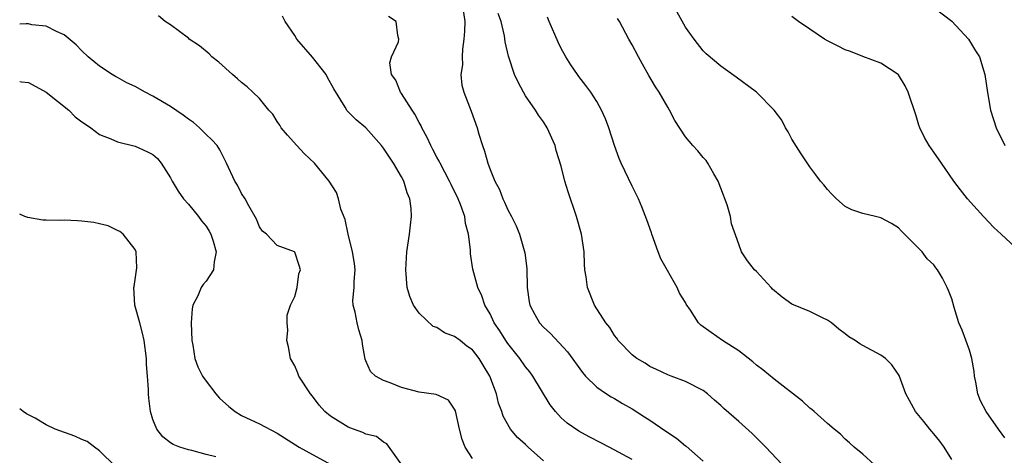
# Model space of a CAD drawing. Units: inches. Extents: x 2616000 to 2619000, y 1488000 to 1491000.
# Drawn here: x 2616000 to 2616111, y 1489018 to 1489067 of the extents above; entities that cross this region are included whole.
import ezdxf

# ---------------------------------------------------------------- set-up
doc = ezdxf.new("R2010")
doc.units = ezdxf.units.IN
doc.header["$MEASUREMENT"] = 0
doc.layers.add('LD26161488_2ft', color=188, linetype='Continuous')

msp = doc.modelspace()

# ---------------------------------------------------------------- linework, layer by layer
at = {"layer": 'LD26161488_2ft'}
for points, elevation in [([(2616049.83, 1489069), (2616050.13, 1489067), (2616050.12, 1489065.88), (2616050.05, 1489065), (2616049.87, 1489063.87), (2616049.85, 1489063), (2616049.9, 1489062.1), (2616049.71, 1489061), (2616049.82, 1489059.82), (2616050.04, 1489059), (2616050.87, 1489056.87), (2616051.52, 1489055), (2616051.72, 1489054.28), (2616052.12, 1489053), (2616052.38, 1489052.38), (2616052.73, 1489051), (2616053, 1489050.31), (2616053.52, 1489049), (2616054.05, 1489048.05), (2616054.42, 1489047), (2616054.62, 1489046.62), (2616055, 1489045.75), (2616055.41, 1489045), (2616055.94, 1489043.94), (2616056.31, 1489043), (2616056.89, 1489040.89), (2616057.12, 1489039.12), (2616057.18, 1489037), (2616057.39, 1489035.39), (2616057.46, 1489035), (2616058.05, 1489033.95), (2616058.56, 1489033), (2616059, 1489032.52), (2616059.8, 1489031.8), (2616061.72, 1489029.72), (2616063.39, 1489027.39), (2616063.73, 1489027), (2616065, 1489025.77), (2616066.1, 1489025), (2616066.65, 1489024.65), (2616067, 1489024.47), (2616067.91, 1489023.91), (2616069, 1489023.3), (2616070.39, 1489022.39), (2616071, 1489022.02), (2616072.79, 1489020.79), (2616073.99, 1489019.99), (2616075, 1489019.15), (2616075.09, 1489019.09), (2616077, 1489017.39)], 9132), ([(2616103, 1489068.57), (2616105, 1489067.03), (2616106.9, 1489065), (2616107.68, 1489063.68), (2616108.11, 1489063), (2616108.72, 1489061), (2616109.02, 1489058.98), (2616109.36, 1489057), (2616110.02, 1489055), (2616111, 1489053)], 9120), ([(2616051, 1489017.71), (2616050.2, 1489019), (2616049.85, 1489019.85), (2616049.56, 1489021), (2616049.09, 1489023.09), (2616049, 1489023.26), (2616048.3, 1489024.3), (2616046.92, 1489024.92), (2616045, 1489025.18), (2616043, 1489025.71), (2616041.74, 1489026.26), (2616041, 1489026.51), (2616040.07, 1489027), (2616039.51, 1489027.51), (2616039, 1489028.72), (2616038.91, 1489028.91), (2616038.61, 1489030.61), (2616038.58, 1489031), (2616038.22, 1489032.22), (2616038.02, 1489033), (2616037.78, 1489034.22), (2616037.57, 1489035), (2616037.53, 1489035.53), (2616037.69, 1489037), (2616037.67, 1489037.67), (2616037.79, 1489039), (2616037.7, 1489039.7), (2616037.5, 1489041), (2616037, 1489043), (2616036.66, 1489044.66), (2616036.18, 1489045.82), (2616035.91, 1489047), (2616035.7, 1489047.7), (2616034.87, 1489049), (2616033.21, 1489051), (2616032.08, 1489052.08), (2616031.22, 1489053), (2616030.17, 1489054.17), (2616029.47, 1489055), (2616029.3, 1489055.3), (2616029, 1489055.72), (2616028.52, 1489056.52), (2616028.08, 1489057), (2616027, 1489058.3), (2616026.26, 1489059), (2616025.63, 1489059.63), (2616025, 1489060.11), (2616024.54, 1489060.54), (2616023.96, 1489061), (2616022.42, 1489062.42), (2616021.66, 1489063), (2616021.33, 1489063.33), (2616020.26, 1489064.26), (2616019.11, 1489065), (2616019, 1489065.1), (2616017, 1489066.61), (2616016.39, 1489067), (2616015.62, 1489067.62)], 9138), ([(2616059, 1489017.46), (2616057.28, 1489019), (2616057, 1489019.27), (2616056.09, 1489020.09), (2616055.28, 1489021), (2616054.47, 1489022.47), (2616054.33, 1489023), (2616053.95, 1489023.95), (2616053.73, 1489025), (2616052.96, 1489027), (2616052.22, 1489028.22), (2616051.77, 1489029), (2616051, 1489029.96), (2616050.39, 1489030.39), (2616049.64, 1489031), (2616049, 1489031.48), (2616047.87, 1489031.87), (2616047, 1489032.47), (2616046.59, 1489032.59), (2616045, 1489034.08), (2616044.35, 1489035), (2616043.96, 1489035.96), (2616043.65, 1489037), (2616043.49, 1489039), (2616043.63, 1489041), (2616043.92, 1489043), (2616044.01, 1489044.01), (2616044.13, 1489045), (2616044.1, 1489045.9), (2616043.95, 1489047), (2616043.65, 1489047.65), (2616043.26, 1489049), (2616043, 1489049.46), (2616042.1, 1489051), (2616041, 1489052.71), (2616040.77, 1489053), (2616039, 1489055), (2616037.89, 1489055.89), (2616036.9, 1489056.9), (2616036.66, 1489057.34), (2616035.38, 1489059.38), (2616034.67, 1489060.67), (2616034.51, 1489061), (2616033, 1489062.97), (2616031.23, 1489065), (2616031, 1489065.39), (2616029.89, 1489067), (2616029.6, 1489067.6)], 9136), ([(2616069, 1489017.59), (2616066.39, 1489019), (2616065.46, 1489019.46), (2616064.15, 1489020.15), (2616063, 1489020.78), (2616061.69, 1489021.69), (2616061, 1489022.31), (2616060.36, 1489023), (2616059.76, 1489023.76), (2616057.82, 1489027), (2616057.48, 1489027.48), (2616057, 1489028.06), (2616056.34, 1489029), (2616055, 1489030.66), (2616054.77, 1489031), (2616054.09, 1489032.09), (2616053.46, 1489033), (2616053, 1489034.03), (2616052.41, 1489035), (2616052.07, 1489036.07), (2616051.62, 1489037), (2616051.06, 1489039.06), (2616050.78, 1489040.78), (2616050.77, 1489041.23), (2616050.56, 1489043), (2616050.21, 1489044.21), (2616050.13, 1489045), (2616049.66, 1489046.34), (2616049.39, 1489047), (2616048.59, 1489048.59), (2616048.41, 1489049), (2616047.35, 1489051), (2616047.25, 1489051.25), (2616047, 1489051.7), (2616046.56, 1489052.56), (2616046.3, 1489053), (2616045.91, 1489053.91), (2616045.31, 1489055), (2616045.22, 1489055.22), (2616045, 1489055.59), (2616044.52, 1489056.52), (2616044.2, 1489057), (2616043, 1489058.87), (2616042.9, 1489059), (2616042.38, 1489060.38), (2616041.9, 1489061), (2616041.68, 1489062.32), (2616041.87, 1489063), (2616042.68, 1489064.68), (2616042.72, 1489065), (2616042.6, 1489065.4), (2616042.43, 1489067), (2616041.56, 1489067.56)], 9134), ([(2616086.45, 1489016.45), (2616084.05, 1489019), (2616083.53, 1489019.53), (2616082.51, 1489020.51), (2616081, 1489021.9), (2616079.33, 1489023.33), (2616079, 1489023.69), (2616078.27, 1489024.27), (2616077.49, 1489025), (2616077, 1489025.39), (2616075, 1489026.41), (2616073.41, 1489027), (2616073, 1489027.13), (2616071.75, 1489027.75), (2616071, 1489028.08), (2616070.46, 1489028.46), (2616069.54, 1489029), (2616069, 1489029.41), (2616067.44, 1489031), (2616067.26, 1489031.26), (2616067, 1489031.59), (2616066.47, 1489032.47), (2616066.04, 1489033), (2616064.76, 1489035), (2616063.95, 1489037), (2616063.82, 1489038.18), (2616063.68, 1489039), (2616063.62, 1489039.62), (2616063.58, 1489041), (2616063.28, 1489043), (2616062.74, 1489045), (2616061.79, 1489047.79), (2616061.42, 1489049), (2616061, 1489050.68), (2616060.45, 1489052.45), (2616060.33, 1489053), (2616059.44, 1489055), (2616059, 1489055.68), (2616058.44, 1489056.44), (2616058.1, 1489057), (2616057, 1489058.61), (2616056.76, 1489059), (2616056.14, 1489060.14), (2616055.76, 1489061), (2616055.08, 1489063.08), (2616054.71, 1489064.71), (2616054.62, 1489065.38), (2616054.24, 1489067), (2616053.89, 1489067.89)], 9130), ([(2616096.29, 1489017), (2616095, 1489018.21), (2616094.01, 1489019), (2616093.48, 1489019.48), (2616093, 1489019.88), (2616092.45, 1489020.45), (2616091.75, 1489021), (2616091, 1489021.65), (2616089.5, 1489023), (2616089.23, 1489023.23), (2616089, 1489023.38), (2616088.17, 1489024.17), (2616085, 1489026.64), (2616083.72, 1489027.72), (2616083, 1489028.24), (2616082.61, 1489028.61), (2616081, 1489029.86), (2616079.19, 1489031), (2616077.9, 1489031.9), (2616076.75, 1489032.75), (2616076.49, 1489033), (2616075.57, 1489034.43), (2616075.1, 1489035.1), (2616075, 1489035.3), (2616074.34, 1489036.34), (2616074.08, 1489037), (2616072.23, 1489040.23), (2616071.92, 1489041), (2616071.2, 1489043), (2616071.16, 1489043.16), (2616070.64, 1489044.64), (2616070.1, 1489046.1), (2616069.72, 1489047), (2616069, 1489048.43), (2616067.76, 1489051), (2616067.54, 1489051.54), (2616067, 1489053), (2616066.37, 1489055), (2616066, 1489056), (2616065.55, 1489057), (2616065, 1489057.96), (2616064.35, 1489059), (2616063.78, 1489059.78), (2616063, 1489060.77), (2616062.84, 1489061), (2616062.1, 1489062.1), (2616061.53, 1489063), (2616061, 1489063.96), (2616060.66, 1489064.66), (2616059.66, 1489067), (2616059.46, 1489067.46)], 9128), ([(2616105, 1489017.61), (2616104.13, 1489019), (2616103.67, 1489019.67), (2616103, 1489020.48), (2616102.53, 1489021), (2616101.87, 1489021.87), (2616100.93, 1489023), (2616100.25, 1489024.25), (2616099.82, 1489025), (2616099.06, 1489027.06), (2616098.27, 1489028.27), (2616097.53, 1489029), (2616097, 1489029.38), (2616095, 1489030.47), (2616094.64, 1489030.64), (2616094.12, 1489031), (2616093.42, 1489031.42), (2616093, 1489031.76), (2616092.28, 1489032.28), (2616091.44, 1489033), (2616091, 1489033.32), (2616090.43, 1489033.57), (2616089, 1489034.28), (2616087, 1489035.11), (2616085.89, 1489035.89), (2616084.82, 1489036.82), (2616084.64, 1489037), (2616083, 1489038.81), (2616082.79, 1489039), (2616082.01, 1489040.01), (2616081.33, 1489041), (2616081, 1489041.87), (2616080.18, 1489044.18), (2616080.06, 1489045), (2616079.7, 1489046.3), (2616079, 1489048.19), (2616078.68, 1489049), (2616078.2, 1489049.8), (2616077.54, 1489051), (2616077.32, 1489051.32), (2616077, 1489051.66), (2616076.39, 1489052.39), (2616075.84, 1489053), (2616075, 1489053.99), (2616073.81, 1489055.81), (2616073.22, 1489057), (2616073, 1489057.34), (2616072.05, 1489059), (2616071.63, 1489059.63), (2616070.89, 1489060.89), (2616070.16, 1489062.16), (2616069.7, 1489063), (2616069, 1489064.37), (2616068.64, 1489065), (2616067.56, 1489067), (2616067.34, 1489067.34)], 9126), ([(2616111, 1489020.05), (2616110.25, 1489021), (2616108.87, 1489023), (2616108.23, 1489024.23), (2616107.93, 1489025), (2616107.7, 1489026.3), (2616107.57, 1489027), (2616107.52, 1489027.52), (2616107.26, 1489029), (2616107, 1489029.91), (2616106.17, 1489032.17), (2616105.79, 1489033), (2616105.27, 1489034.73), (2616105, 1489035.71), (2616104.64, 1489036.64), (2616104.49, 1489037), (2616103.97, 1489038.03), (2616103.41, 1489039), (2616103.21, 1489039.21), (2616103, 1489039.53), (2616102.22, 1489040.22), (2616101.68, 1489041), (2616101, 1489041.7), (2616099.69, 1489043), (2616099.33, 1489043.33), (2616099, 1489043.71), (2616098.2, 1489044.2), (2616097, 1489044.84), (2616096.4, 1489045), (2616095, 1489045.32), (2616093.74, 1489045.74), (2616093, 1489046.13), (2616092, 1489047), (2616091.5, 1489047.5), (2616091, 1489048.05), (2616090.58, 1489048.58), (2616090.21, 1489049), (2616089.7, 1489049.7), (2616089, 1489050.59), (2616088.05, 1489052.05), (2616087, 1489053.72), (2616086.56, 1489054.56), (2616086.28, 1489055), (2616085.85, 1489055.85), (2616084.98, 1489056.98), (2616083, 1489059), (2616080.72, 1489060.72), (2616079, 1489061.94), (2616077.35, 1489063.35), (2616077, 1489063.69), (2616075.97, 1489065), (2616075, 1489066.35), (2616074.05, 1489068.05)], 9124), ([(2616112.71, 1489041), (2616110.55, 1489043), (2616109.76, 1489043.76), (2616108.57, 1489045), (2616106.77, 1489047), (2616105.99, 1489047.99), (2616105.22, 1489049), (2616103.83, 1489051), (2616103, 1489052.25), (2616102.44, 1489053), (2616101.92, 1489053.92), (2616101.41, 1489055), (2616101.3, 1489055.3), (2616101, 1489056.35), (2616100.09, 1489059), (2616099.75, 1489059.75), (2616099, 1489060.97), (2616098.97, 1489061), (2616097, 1489062.29), (2616095, 1489063.04), (2616093.6, 1489063.6), (2616093, 1489063.8), (2616092.21, 1489064.21), (2616091, 1489064.81), (2616090.68, 1489065), (2616089, 1489066.13), (2616087.75, 1489067), (2616087, 1489067.54)], 9122), ([(2616043.05, 1489017), (2616041.37, 1489019.37), (2616041, 1489019.55), (2616040.18, 1489020.18), (2616039, 1489020.47), (2616038.66, 1489020.66), (2616037.61, 1489021), (2616037, 1489021.23), (2616035, 1489022.48), (2616034.36, 1489023), (2616033.73, 1489023.73), (2616033, 1489024.72), (2616032.76, 1489025), (2616031.45, 1489027), (2616031.33, 1489027.33), (2616031, 1489028.15), (2616030.49, 1489029), (2616030.29, 1489030.29), (2616030.11, 1489031), (2616030.19, 1489032.19), (2616030.14, 1489033), (2616030.14, 1489033.86), (2616030.49, 1489035), (2616031, 1489035.97), (2616031.26, 1489037), (2616031.45, 1489038.55), (2616031.63, 1489039), (2616031.47, 1489039.47), (2616031, 1489040.96), (2616030.95, 1489041), (2616029, 1489041.72), (2616027.82, 1489043), (2616027.35, 1489043.35), (2616027, 1489043.82), (2616026.69, 1489044.69), (2616025.81, 1489046.19), (2616025.39, 1489047), (2616025, 1489047.6), (2616024.55, 1489048.55), (2616024.25, 1489049), (2616023.31, 1489051), (2616022.53, 1489052.53), (2616022.24, 1489053), (2616021.66, 1489053.66), (2616021, 1489054.23), (2616020.25, 1489055), (2616019.58, 1489055.58), (2616019, 1489055.97), (2616018.43, 1489056.43), (2616017, 1489057.39), (2616015, 1489058.57), (2616014.15, 1489059), (2616013, 1489059.66), (2616012.08, 1489060.08), (2616011, 1489060.69), (2616010.79, 1489060.79), (2616010.42, 1489061), (2616009, 1489061.95), (2616007.7, 1489063), (2616007, 1489063.69), (2616006.36, 1489064.36), (2616005, 1489065.5), (2616004.14, 1489065.86), (2616003, 1489066.47), (2616001.37, 1489066.63), (2616001, 1489066.72), (2616000.73, 1489066.73), (2616000, 1489066.69)], 9140), ([(2616000, 1489060.24), (2616000.2, 1489060.2), (2616001, 1489060.09), (2616003, 1489059.01), (2616005.52, 1489057), (2616006.25, 1489056.25), (2616007, 1489055.67), (2616007.4, 1489055.4), (2616008.03, 1489055), (2616009, 1489054.23), (2616010.26, 1489053.74), (2616011, 1489053.4), (2616013, 1489052.93), (2616014.33, 1489052.33), (2616015, 1489052), (2616015.52, 1489051.52), (2616015.93, 1489051), (2616017, 1489049.37), (2616017.18, 1489049), (2616017.84, 1489047.84), (2616018.45, 1489047), (2616019, 1489046.38), (2616020.16, 1489045), (2616020.5, 1489044.5), (2616021, 1489043.9), (2616021.35, 1489043.35), (2616021.53, 1489043), (2616021.79, 1489042.21), (2616022.14, 1489041), (2616021.9, 1489039.9), (2616021.84, 1489039), (2616021, 1489037.7), (2616020.66, 1489037.34), (2616020.44, 1489037), (2616020.07, 1489036.07), (2616019.51, 1489035), (2616019.43, 1489034.57), (2616019.32, 1489033), (2616019.39, 1489031), (2616019.51, 1489030.49), (2616019.73, 1489029), (2616020.05, 1489028.05), (2616020.59, 1489027), (2616021, 1489026.42), (2616022.11, 1489025), (2616022.52, 1489024.52), (2616023.56, 1489023.56), (2616024.27, 1489023), (2616025, 1489022.55), (2616027, 1489021.61), (2616029, 1489020.56), (2616031.49, 1489019), (2616033, 1489018.15), (2616035.14, 1489017)], 9142), ([(2616022.11, 1489017.89), (2616021, 1489018.17), (2616019.39, 1489018.61), (2616019, 1489018.69), (2616018.03, 1489019), (2616017.29, 1489019.29), (2616017, 1489019.49), (2616016.14, 1489020.14), (2616015.44, 1489021), (2616015, 1489022.1), (2616014.72, 1489023), (2616014.53, 1489024.53), (2616014.5, 1489025), (2616014.51, 1489025.49), (2616014.41, 1489027), (2616014.3, 1489028.3), (2616014.29, 1489029), (2616014.01, 1489031), (2616013.85, 1489031.85), (2616013.52, 1489033), (2616012.99, 1489035), (2616012.87, 1489037), (2616012.88, 1489037.12), (2616013.2, 1489039.2), (2616013.14, 1489041), (2616013, 1489041.26), (2616011.67, 1489043), (2616011.3, 1489043.3), (2616011, 1489043.43), (2616009.95, 1489043.95), (2616009, 1489044.16), (2616008.34, 1489044.34), (2616007, 1489044.48), (2616006.51, 1489044.51), (2616005, 1489044.57), (2616004.53, 1489044.53), (2616003, 1489044.6), (2616002.59, 1489044.59), (2616000.9, 1489044.9), (2616000.58, 1489045), (2616000, 1489045.25)], 9144), ([(2616010.8, 1489016.8), (2616009, 1489018.58), (2616008.42, 1489019), (2616007.62, 1489019.62), (2616007, 1489019.85), (2616006.23, 1489020.23), (2616004.01, 1489021), (2616003, 1489021.52), (2616001.73, 1489022.27), (2616000.76, 1489022.76), (2616000.39, 1489023), (2616000, 1489023.3)], 9146)]:
    msp.add_lwpolyline(points, dxfattribs=dict(at, elevation=elevation))

doc.saveas('drawing.dxf')
